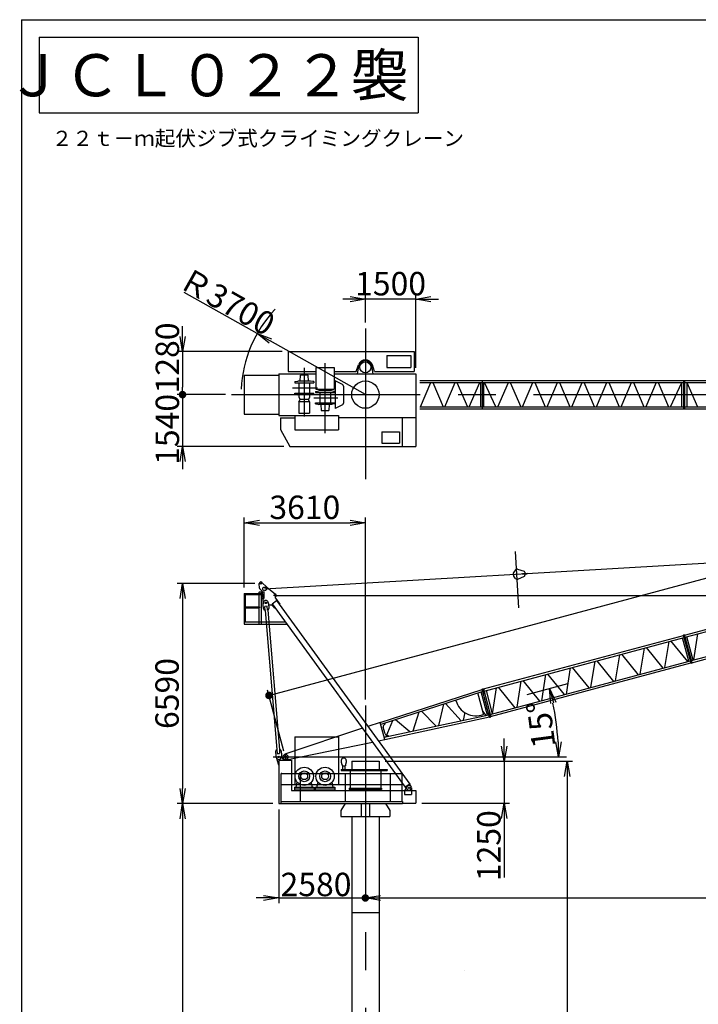
# Model space of a CAD drawing. Extents: x 20 to 200, y 8 to 287.
# Drawn here: x 20 to 110, y 157 to 287 of the extents above; entities that cross this region are included whole.
import ezdxf

# ---------------------------------------------------------------- set-up
doc = ezdxf.new("R2010")
doc.units = 0
doc.header["$LTSCALE"] = 20
doc.linetypes.add('CENTER', pattern=[2, 1.25, -0.25, 0.25, -0.25])
doc.layers.get('0').update_dxf_attribs({"linetype": 'CONTINUOUS'})
doc.layers.add('MAIN0', color=7, linetype='CONTINUOUS')
doc.styles.add('KNJYOKO', font='TXT', dxfattribs={"bigfont": 'BIGFONT'})
doc.dimstyles.new('MAIN001', dxfattribs={"dimtxt": 3.1, "dimasz": 2, "dimexe": 0.7, "dimexo": 0.8, "dimgap": 0.09, "dimtad": 1, "dimdec": 3, "dimlfac": 225, "dimdsep": 46, "dimtxsty": 'Standard', "dimcen": 0.09, "dimaunit": 1, "dimadec": 4, "dimazin": 2, "dimtfac": 0.903226, "dimtdec": 4, "dimtmove": 0, "dimatfit": 3, "dimfxl": 0, "dimtvp": 0.66129, "dimtolj": 1, "dimtzin": 0, "dimarcsym": 0})

# ---------------------------------------------------------------- blocks, each defined once
blk = doc.blocks.new('_OPEN')
at = {"color": 0, "linetype": 'ByBlock', "lineweight": -2}
for p, q in [((-1, 0.166667), (0, 0)), ((0, 0), (-1, -0.166667)), ((0, 0), (-1, 0))]:
    blk.add_line(p, q, dxfattribs=at)
blk = doc.blocks.new('_DOT')
at = {"color": 0, "linetype": 'ByBlock', "lineweight": -2}
blk.add_line((-0.5, 0), (-1, 0), dxfattribs=at)
at = {"color": 0, "linetype": 'ByBlock', "lineweight": -2, "const_width": 0.5}
blk.add_lwpolyline([(-0.25, 0, 1), (0.25, 0, 1)], format="xyb", close=True, dxfattribs=at)
blk = doc.blocks.new('*D13')
at = {"layer": 'MAIN0', "color": 0, "linetype": 'ByBlock', "lineweight": -2}
for p, q in [((41.32, 245.09), (41.32, 246.45)), ((54.5, 243.09), (40.62, 243.09)), ((41.32, 243.09), (41.32, 238.4)), ((46.99, 237.4), (40.62, 237.4))]:
    blk.add_line(p, q, dxfattribs=at)
at = {"layer": 'MAIN0', "color": 0, "linetype": 'ByBlock', "xscale": 2, "yscale": 2, "zscale": 2, "rotation": 270}
blk.add_blockref('_OPEN', (41.32, 243.09), dxfattribs=at)
at = {"layer": 'MAIN0', "color": 0, "linetype": 'ByBlock', "rotation": 270}
blk.add_blockref('_DOT', (41.32, 237.4), dxfattribs=at)
at = {"layer": 'MAIN0', "color": 0, "linetype": 'ByBlock', "insert": (39.31, 242.25), "char_height": 3.1, "attachment_point": 5, "rotation": 90, "line_spacing_factor": 0.774194}
blk.add_mtext('\\A1;1280', dxfattribs=at)
blk = doc.blocks.new('*D14')
at = {"layer": 'MAIN0', "color": 0, "linetype": 'ByBlock', "lineweight": -2}
for p, q in [((46.99, 237.4), (40.62, 237.4)), ((41.32, 236.4), (41.32, 230.55)), ((54.72, 230.55), (40.62, 230.55)), ((41.32, 228.55), (41.32, 227.55))]:
    blk.add_line(p, q, dxfattribs=at)
at = {"layer": 'MAIN0', "color": 0, "linetype": 'ByBlock', "rotation": 90}
blk.add_blockref('_DOT', (41.32, 237.4), dxfattribs=at)
at = {"layer": 'MAIN0', "color": 0, "linetype": 'ByBlock', "xscale": 2, "yscale": 2, "zscale": 2, "rotation": 90}
blk.add_blockref('_OPEN', (41.32, 230.55), dxfattribs=at)
at = {"layer": 'MAIN0', "color": 0, "linetype": 'ByBlock', "insert": (39.31, 232.8), "char_height": 3.1, "attachment_point": 5, "rotation": 90, "line_spacing_factor": 0.774194}
blk.add_mtext('\\A1;1540', dxfattribs=at)
blk = doc.blocks.new('*D15')
at = {"layer": 'MAIN0', "color": 0, "linetype": 'ByBlock', "lineweight": -2}
for p, q in [((51.2, 245.48), (41.55, 250.92)), ((65.52, 237.4), (52.94, 244.5))]:
    blk.add_line(p, q, dxfattribs=at)
at = {"layer": 'MAIN0', "color": 0, "linetype": 'ByBlock', "xscale": 2, "yscale": 2, "zscale": 2, "rotation": 150.5611177212648}
blk.add_blockref('_OPEN', (51.2, 245.48), dxfattribs=at)
at = {"layer": 'MAIN0', "color": 0, "linetype": 'ByBlock', "insert": (47.2, 249.74), "char_height": 3.1, "attachment_point": 5, "rotation": 330.5611, "line_spacing_factor": 0.774194, "style": 'KNJYOKO'}
blk.add_mtext('\\A1;Ｒ3700', dxfattribs=at)
blk = doc.blocks.new('*D16')
at = {"layer": 'MAIN0', "color": 0, "linetype": 'ByBlock', "lineweight": -2}
for p, q in [((49.5, 211.89), (49.5, 221.14)), ((51.5, 220.44), (63.52, 220.44)), ((65.52, 197.08), (65.52, 221.14))]:
    blk.add_line(p, q, dxfattribs=at)
at = {"layer": 'MAIN0', "color": 0, "linetype": 'ByBlock', "xscale": 2, "yscale": 2, "zscale": 2, "rotation": 180}
blk.add_blockref('_OPEN', (49.5, 220.44), dxfattribs=at)
at = {"layer": 'MAIN0', "color": 0, "linetype": 'ByBlock', "xscale": 2, "yscale": 2, "zscale": 2}
blk.add_blockref('_OPEN', (65.52, 220.44), dxfattribs=at)
at = {"layer": 'MAIN0', "color": 0, "linetype": 'ByBlock', "insert": (57.51, 222.49), "char_height": 3.1, "attachment_point": 5, "line_spacing_factor": 0.774194}
blk.add_mtext('\\A1;3610', dxfattribs=at)
blk = doc.blocks.new('*D17')
at = {"layer": 'MAIN0', "color": 0, "linetype": 'ByBlock', "lineweight": -2}
for p, q in [((50.87, 212.42), (40.62, 212.42)), ((41.32, 210.42), (41.32, 185.3)), ((53.26, 183.3), (40.62, 183.3))]:
    blk.add_line(p, q, dxfattribs=at)
at = {"layer": 'MAIN0', "color": 0, "linetype": 'ByBlock', "xscale": 2, "yscale": 2, "zscale": 2}
for p, rotation in [((41.32, 212.42), 90), ((41.32, 183.3), 270)]:
    blk.add_blockref('_OPEN', p, dxfattribs=dict(at, rotation=rotation))
at = {"layer": 'MAIN0', "color": 0, "linetype": 'ByBlock', "insert": (39.27, 197.86), "char_height": 3.1, "attachment_point": 5, "rotation": 90, "line_spacing_factor": 0.774194}
blk.add_mtext('\\A1;6590', dxfattribs=at)
blk = doc.blocks.new('*D18')
at = {"layer": 'MAIN0', "color": 0, "linetype": 'ByBlock', "lineweight": -2}
for p, q in [((53.26, 183.3), (40.62, 183.3)), ((41.32, 181.3), (41.32, 49.96)), ((54.72, 47.96), (40.62, 47.96))]:
    blk.add_line(p, q, dxfattribs=at)
at = {"layer": 'MAIN0', "color": 0, "linetype": 'ByBlock', "xscale": 2, "yscale": 2, "zscale": 2}
for p, rotation in [((41.32, 183.3), 90), ((41.32, 47.96), 270)]:
    blk.add_blockref('_OPEN', p, dxfattribs=dict(at, rotation=rotation))
at = {"layer": 'MAIN0', "color": 0, "linetype": 'ByBlock', "insert": (39.27, 115.63), "char_height": 3.1, "attachment_point": 5, "rotation": 90, "line_spacing_factor": 0.774194, "style": 'KNJYOKO'}
blk.add_mtext('\\A1;最大自立高さ30460', dxfattribs=at)
blk = doc.blocks.new('*D24')
at = {"layer": 'MAIN0', "color": 0, "linetype": 'ByBlock', "lineweight": -2}
for p, q in [((54.06, 182.5), (54.06, 170.11)), ((52.06, 170.81), (51.06, 170.81)), ((54.06, 170.81), (65.52, 170.81)), ((67.52, 170.81), (68.52, 170.81))]:
    blk.add_line(p, q, dxfattribs=at)
at = {"layer": 'MAIN0', "color": 0, "linetype": 'ByBlock', "xscale": 2, "yscale": 2, "zscale": 2}
blk.add_blockref('_OPEN', (54.06, 170.81), dxfattribs=at)
at = {"layer": 'MAIN0', "color": 0, "linetype": 'ByBlock', "xscale": 2, "yscale": 2, "zscale": 2, "rotation": 180}
blk.add_blockref('_OPEN', (65.52, 170.81), dxfattribs=at)
at = {"layer": 'MAIN0', "color": 0, "linetype": 'ByBlock', "insert": (58.99, 172.6), "char_height": 3.1, "attachment_point": 5, "line_spacing_factor": 0.774194}
blk.add_mtext('\\A1;2580', dxfattribs=at)
blk = doc.blocks.new('*D25')
at = {"layer": 'MAIN0', "color": 0, "linetype": 'ByBlock', "lineweight": -2}
blk.add_arc((56.08, 189.48), 35.01, 3.273, 11.7329, dxfattribs=at)
at = {"layer": 'MAIN0', "color": 0, "linetype": 'ByBlock', "xscale": 2, "yscale": 2, "zscale": 2}
for p, rotation in [((89.9, 198.54), 105.0059554547606), ((91.09, 189.48), 270)]:
    blk.add_blockref('_OPEN', p, dxfattribs=dict(at, rotation=rotation))
at = {"layer": 'MAIN0', "color": 0, "linetype": 'ByBlock', "insert": (88.76, 193.78), "char_height": 3.1, "attachment_point": 5, "rotation": 97.503, "line_spacing_factor": 0.774194}
blk.add_mtext('\\A1;15°', dxfattribs=at)
blk = doc.blocks.new('*D26')
at = {"layer": 'MAIN0', "color": 0, "linetype": 'ByBlock', "lineweight": -2}
for p, q in [((61.72, 141.64), (60.72, 141.64)), ((63.72, 141.64), (67.33, 141.64)), ((69.33, 141.64), (79.95, 141.64))]:
    blk.add_line(p, q, dxfattribs=at)
at = {"layer": 'MAIN0', "color": 0, "linetype": 'ByBlock', "xscale": 2, "yscale": 2, "zscale": 2}
blk.add_blockref('_OPEN', (63.72, 141.64), dxfattribs=at)
at = {"layer": 'MAIN0', "color": 0, "linetype": 'ByBlock', "xscale": 2, "yscale": 2, "zscale": 2, "rotation": 180}
blk.add_blockref('_OPEN', (67.33, 141.64), dxfattribs=at)
at = {"layer": 'MAIN0', "color": 0, "linetype": 'ByBlock', "insert": (73.9, 143.8), "char_height": 3.1, "attachment_point": 5, "line_spacing_factor": 0.774194}
blk.add_mtext('\\A1;∅812.8', dxfattribs=at)
blk = doc.blocks.new('*D27')
at = {"layer": 'MAIN0', "color": 0, "linetype": 'ByBlock', "lineweight": -2}
for p, q in [((83.9, 190.9), (83.9, 191.9)), ((68.13, 188.9), (84.6, 188.9)), ((83.9, 188.9), (83.9, 183.34)), ((72.99, 183.34), (84.6, 183.34)), ((83.9, 181.34), (83.9, 173.53))]:
    blk.add_line(p, q, dxfattribs=at)
at = {"layer": 'MAIN0', "color": 0, "linetype": 'ByBlock', "xscale": 2, "yscale": 2, "zscale": 2}
for p, rotation in [((83.9, 188.9), 270), ((83.9, 183.34), 90)]:
    blk.add_blockref('_OPEN', p, dxfattribs=dict(at, rotation=rotation))
at = {"layer": 'MAIN0', "color": 0, "linetype": 'ByBlock', "insert": (81.87, 177.73), "char_height": 3.1, "attachment_point": 5, "rotation": 90, "line_spacing_factor": 0.774194}
blk.add_mtext('\\A1;1250', dxfattribs=at)
blk = doc.blocks.new('*D28')
at = {"layer": 'MAIN0', "color": 0, "linetype": 'ByBlock', "lineweight": -2}
for p, q in [((68.13, 188.9), (92.94, 188.9)), ((92.24, 186.9), (92.24, 70.9)), ((68.13, 68.9), (92.94, 68.9))]:
    blk.add_line(p, q, dxfattribs=at)
at = {"layer": 'MAIN0', "color": 0, "linetype": 'ByBlock', "xscale": 2, "yscale": 2, "zscale": 2}
for p, rotation in [((92.24, 188.9), 90), ((92.24, 68.9), 270)]:
    blk.add_blockref('_OPEN', p, dxfattribs=dict(at, rotation=rotation))
at = {"layer": 'MAIN0', "color": 0, "linetype": 'ByBlock', "insert": (90.19, 128.9), "char_height": 3.1, "attachment_point": 5, "rotation": 90, "line_spacing_factor": 0.774194, "style": 'KNJYOKO'}
blk.add_mtext('\\A1;4500×6=27000', dxfattribs=at)
blk = doc.blocks.new('*D39')
at = {"layer": 'MAIN0', "color": 0, "linetype": 'ByBlock', "lineweight": -2}
for p, q in [((136.63, 198.03), (136.63, 170.11)), ((66.52, 170.81), (134.63, 170.81))]:
    blk.add_line(p, q, dxfattribs=at)
at = {"layer": 'MAIN0', "color": 0, "linetype": 'ByBlock', "rotation": 180}
blk.add_blockref('_DOT', (65.52, 170.81), dxfattribs=at)
at = {"layer": 'MAIN0', "color": 0, "linetype": 'ByBlock', "xscale": 2, "yscale": 2, "zscale": 2}
blk.add_blockref('_OPEN', (136.63, 170.81), dxfattribs=at)
at = {"layer": 'MAIN0', "color": 0, "linetype": 'ByBlock', "insert": (128.43, 172.86), "char_height": 3.1, "attachment_point": 5, "line_spacing_factor": 0.774194}
blk.add_mtext('\\A1;16000', dxfattribs=at)
blk = doc.blocks.new('*D42')
at = {"layer": 'MAIN0', "color": 0, "linetype": 'ByBlock', "lineweight": -2}
for p, q in [((65.52, 246.96), (65.52, 250.73)), ((72.19, 240.95), (72.19, 250.73)), ((63.52, 250.03), (62.52, 250.03)), ((72.19, 250.03), (65.52, 250.03)), ((74.19, 250.03), (75.19, 250.03))]:
    blk.add_line(p, q, dxfattribs=at)
at = {"layer": 'MAIN0', "color": 0, "linetype": 'ByBlock', "xscale": 2, "yscale": 2, "zscale": 2}
for p, rotation in [((65.52, 250.03), 360), ((72.19, 250.03), 180)]:
    blk.add_blockref('_OPEN', p, dxfattribs=dict(at, rotation=rotation))
at = {"layer": 'MAIN0', "color": 0, "linetype": 'ByBlock', "insert": (68.86, 252.08), "char_height": 3.1, "attachment_point": 5, "line_spacing_factor": 0.774194}
blk.add_mtext('\\A1;1500', dxfattribs=at)
blk = doc.blocks.new('*D44')
at = {"layer": 'MAIN0', "color": 0, "linetype": 'ByBlock', "lineweight": -2}
for p, q in [((135.67, 211.62), (133.43, 219.96)), ((53.73, 197.87), (131.68, 218.77)), ((54.74, 190.25), (52.58, 198.29))]:
    blk.add_line(p, q, dxfattribs=at)
at = {"layer": 'MAIN0', "color": 0, "linetype": 'ByBlock', "xscale": 2, "yscale": 2, "zscale": 2, "rotation": 15.00595545476056}
blk.add_blockref('_OPEN', (133.61, 219.28), dxfattribs=at)
at = {"layer": 'MAIN0', "color": 0, "linetype": 'ByBlock', "rotation": 195.0059554547606}
blk.add_blockref('_DOT', (52.76, 197.61), dxfattribs=at)
at = {"layer": 'MAIN0', "color": 0, "linetype": 'ByBlock', "insert": (125.16, 219.14), "char_height": 3.1, "attachment_point": 5, "rotation": 15.006, "line_spacing_factor": 0.774194}
blk.add_mtext('\\A1;18700', dxfattribs=at)

msp = doc.modelspace()

# ---------------------------------------------------------------- linework, layer by layer
at = {"layer": 'MAIN0', "color": 3, "linetype": 'Continuous'}
for p, q in [((20, 287), (20, 10)), ((20, 287), (200, 287)), ((22.3333333, 284.6666667), (22.3333333, 274.6666667)), ((22.3333333, 284.6666667), (72.5333333, 284.6666667)), ((72.5333333, 284.6666667), (72.5333333, 274.6666667)), ((22.3333333, 274.6666667), (72.5333333, 274.6666667)), ((55.3005136, 243.0865485), (71.9671802, 243.0865485)), ((55.3005136, 243.0865485), (55.3005136, 240.4643262)), ((68.344958, 242.5932151), (71.5227358, 242.5932151)), ((68.344958, 242.5932151), (68.344958, 241.002104)), ((71.5227358, 242.5932151), (71.5227358, 241.002104)), ((71.9671802, 243.0865485), (71.9671802, 240.4643262)), ((58.9782914, 240.9976596), (61.4005136, 240.9976596)), ((58.9782914, 240.9976596), (58.9782914, 238.1087707)), ((61.4005136, 240.9976596), (61.4005136, 238.1087707)), ((64.3005136, 240.4643262), (64.5971922, 241.3351888)), ((64.5010245, 240.1532151), (64.6676756, 241.1612436)), ((66.5444471, 240.1532151), (66.377796, 241.1612436)), ((66.744958, 240.4643262), (66.4482794, 241.3351888)), ((68.344958, 241.002104), (71.5227358, 241.002104)), ((49.5005136, 239.9932151), (49.5005136, 234.802104)), ((49.5005136, 239.9932151), (54.0560691, 239.9932151)), ((54.0560691, 240.1532151), (54.0560691, 234.642104)), ((54.0560691, 240.1532151), (58.9782914, 240.1532151)), ((55.3005136, 240.4643262), (58.9782914, 240.4643262)), ((56.8782914, 239.1843262), (56.9227358, 239.9754374)), ((57.944958, 239.9754374), (56.9227358, 239.9754374)), ((57.9894025, 239.1843262), (57.944958, 239.9754374)), ((61.4005136, 240.4643262), (64.3005136, 240.4643262)), ((61.4005136, 240.1532151), (72.1894025, 240.1532151)), ((66.744958, 240.4643262), (71.9671802, 240.4643262)), ((72.1894025, 240.1532151), (72.1894025, 230.5532151)), ((56.1671802, 239.1176596), (56.1671802, 238.962104)), ((56.1671802, 239.1176596), (56.2782914, 239.1176596)), ((56.1671802, 238.962104), (58.7005136, 238.962104)), ((56.2782914, 239.1176596), (56.6027358, 239.1843262)), ((58.264958, 239.1843262), (56.6027358, 239.1843262)), ((56.7227358, 238.962104), (56.7227358, 237.6109929)), ((58.144958, 238.962104), (58.144958, 237.6109929)), ((58.5894025, 239.1176596), (58.264958, 239.1843262)), ((58.7005136, 239.1176596), (58.5894025, 239.1176596)), ((58.7005136, 239.1176596), (58.7005136, 238.962104)), ((62.5151941, 238.7290514), (61.544958, 239.2401443)), ((61.544958, 239.2401443), (61.544958, 235.5551749)), ((62.6338469, 238.5324399), (62.6338469, 236.2628793)), ((72.7213864, 239.2865485), (162.9813848, 239.2865485)), ((72.7213864, 238.9976596), (162.9813848, 238.9976596)), ((72.8444191, 235.7976596), (74.2072426, 238.9976596)), ((74.4533332, 238.9976596), (75.8164356, 235.7976596)), ((76.060147, 235.7976596), (77.3966176, 238.9976596)), ((77.6427082, 238.9976596), (79.0321636, 235.7976596)), ((79.2830123, 235.7976596), (80.6721887, 238.9976596)), ((80.7646181, 238.9976596), (80.7646181, 235.7976596)), ((80.9868403, 239.2865485), (80.9868403, 235.5087707)), ((81.162413, 238.9976596), (81.162413, 235.7976596)), ((82.8085994, 235.7976596), (81.2987215, 238.9976596)), ((83.0696399, 235.7976596), (84.451287, 238.9976596)), ((84.7007862, 238.9976596), (86.0828234, 235.7976596)), ((86.3323227, 235.7976596), (87.7139697, 238.9976596)), ((87.963469, 238.9976596), (89.3455062, 235.7976596)), ((89.5950055, 235.7976596), (90.9766525, 238.9976596)), ((91.2261518, 238.9976596), (92.608189, 235.7976596)), ((92.8576883, 235.7976596), (94.2393353, 238.9976596)), ((95.8708718, 235.7976596), (94.4888346, 238.9976596)), ((96.1203711, 235.7976596), (97.5020181, 238.9976596)), ((97.7515174, 238.9976596), (99.1335546, 235.7976596)), ((99.3830539, 235.7976596), (100.7647009, 238.9976596)), ((101.0142002, 238.9976596), (102.3962374, 235.7976596)), ((104.0273837, 238.9976596), (102.6457366, 235.7976596)), ((104.276883, 238.9976596), (105.6589201, 235.7976596)), ((105.9187475, 235.7976596), (107.4147985, 238.9976596)), ((107.3536658, 238.9976596), (107.3536658, 235.7976596)), ((107.6425547, 239.2865485), (107.6425547, 235.5087707)), ((107.7799308, 239.2865485), (107.7799308, 235.5087707)), ((108.0688197, 238.9976596), (108.0688197, 235.7976596)), ((108.0937853, 238.9976596), (109.4754323, 235.7976596)), ((56.1671802, 237.6109929), (58.7005136, 237.6109929)), ((56.1671802, 237.4554374), (56.1671802, 237.6109929)), ((56.1671802, 237.4554374), (56.2782914, 237.4554374)), ((56.2005136, 237.6109929), (58.6671802, 237.6109929)), ((56.2782914, 237.4554374), (56.6027358, 237.3887707)), ((58.264958, 237.3887707), (56.6027358, 237.3887707)), ((56.7227358, 237.3887707), (56.7227358, 237.0776596)), ((56.7227358, 237.0776596), (56.8782914, 236.7665485)), ((58.144958, 237.0776596), (57.9894025, 236.7665485)), ((58.144958, 237.3887707), (58.144958, 237.0776596)), ((58.5894025, 237.4554374), (58.264958, 237.3887707)), ((58.7005136, 237.4554374), (58.5894025, 237.4554374)), ((58.7005136, 237.4554374), (58.7005136, 237.6109929)), ((58.9227358, 237.8287707), (58.9227358, 237.6732151)), ((58.9227358, 237.8287707), (59.0338469, 237.8287707)), ((58.9227358, 237.6732151), (61.4560691, 237.6732151)), ((58.9782914, 238.1087707), (61.4005136, 238.1087707)), ((59.0338469, 237.8287707), (59.3582914, 237.8954374)), ((61.0205136, 237.8954374), (59.3582914, 237.8954374)), ((59.4782914, 237.6732151), (59.4782914, 236.322104)), ((59.5338469, 238.1087707), (59.5338469, 237.8954374)), ((60.844958, 238.1087707), (60.844958, 237.8954374)), ((60.9005136, 237.6732151), (60.9005136, 236.322104)), ((61.344958, 237.8287707), (61.0205136, 237.8954374)), ((61.4560691, 237.8287707), (61.344958, 237.8287707)), ((61.4560691, 237.8287707), (61.4560691, 237.6732151)), ((56.7227358, 236.4554374), (56.8782914, 236.7665485)), ((58.144958, 236.4554374), (56.7227358, 236.4554374)), ((56.7227358, 236.4554374), (56.7227358, 234.9532151)), ((57.9894025, 236.7665485), (56.8782914, 236.7665485)), ((58.144958, 236.4554374), (57.9894025, 236.7665485)), ((58.144958, 236.4554374), (58.144958, 234.9532151)), ((58.9227358, 236.322104), (61.4560691, 236.322104)), ((58.9227358, 236.1665485), (58.9227358, 236.322104)), ((58.9227358, 236.1665485), (59.0338469, 236.1665485)), ((59.0338469, 236.1665485), (59.3582914, 236.0998818)), ((61.0205136, 236.0998818), (59.3582914, 236.0998818)), ((59.6338469, 236.0998818), (59.6782914, 235.3087707)), ((60.744958, 236.0998818), (60.7005136, 235.3087707)), ((61.344958, 236.1665485), (61.0205136, 236.0998818)), ((61.4560691, 236.1665485), (61.344958, 236.1665485)), ((61.4560691, 236.1665485), (61.4560691, 236.322104)), ((61.4560691, 236.1665485), (61.4560691, 236.322104)), ((62.5151941, 236.0662677), (61.544958, 235.5551749)), ((72.7213864, 235.7976596), (162.9813848, 235.7976596)), ((49.5005136, 234.802104), (54.0560691, 234.802104)), ((54.0560691, 234.642104), (61.9671802, 234.642104)), ((56.1894025, 234.642104), (56.1894025, 232.7309929)), ((56.7227358, 234.9532151), (58.144958, 234.9532151)), ((59.6782914, 235.3087707), (60.7005136, 235.3087707)), ((61.9671802, 234.642104), (61.9671802, 232.7309929)), ((72.7213864, 235.5087707), (162.9813848, 235.5087707)), ((54.2782914, 234.3309929), (54.2782914, 232.7754374)), ((54.2782914, 234.3309929), (56.1894025, 234.3309929)), ((72.1894025, 234.3309929), (61.9671802, 234.3309929)), ((70.4116247, 234.3309929), (70.4116247, 230.5532151)), ((54.2782914, 232.7754374), (55.5227358, 230.5532151)), ((56.1894025, 232.7309929), (61.9671802, 232.7309929)), ((67.7005136, 232.4643262), (67.7005136, 230.9976596)), ((67.7005136, 232.4643262), (70.0560691, 232.4643262)), ((70.0560691, 232.4643262), (70.0560691, 230.9976596)), ((55.5227358, 230.5532151), (72.1894025, 230.5532151)), ((67.7005136, 230.9976596), (70.0560691, 230.9976596)), ((52.1894025, 211.6994623), (161.8433484, 218.1205774)), ((85.3923901, 214.24372), (85.1609723, 213.900033)), ((85.6470492, 214.3304031), (86.5505972, 214.0289548)), ((86.3032231, 213.7460718), (86.9243812, 213.7824456)), ((86.3032231, 213.7460718), (86.3089389, 213.6484613)), ((86.3089389, 213.6484613), (86.9300971, 213.684835)), ((86.626354, 213.9300501), (86.6359864, 213.7655578)), ((86.6417022, 213.6679472), (86.6513346, 213.5034549)), ((86.9243812, 213.7824456), (86.9300971, 213.684835)), ((51.5109835, 211.7867066), (51.4675098, 212.4046174)), ((52.4950589, 211.9214762), (51.8032443, 212.5650849)), ((85.4624146, 213.0479057), (85.1924648, 213.3622337)), ((85.7254505, 212.9915378), (86.5876393, 213.3963842)), ((107.7799308, 205.58985), (134.2591774, 212.6849428)), ((107.8547007, 205.3108048), (134.3339474, 212.4058975)), ((49.5005136, 211.0932402), (51.7227358, 211.0932402)), ((49.5005136, 211.0932402), (49.5005136, 209.3261291)), ((49.5005136, 211.0932402), (49.5005136, 207.3216846)), ((51.4338469, 211.2105735), (51.5227358, 211.2994624)), ((51.4338469, 211.2105735), (51.4338469, 211.0932402)), ((51.5227358, 211.2994624), (52.1005136, 211.2994624)), ((51.7823693, 211.5099297), (51.5403435, 211.7267364)), ((51.7227358, 211.2994624), (51.7227358, 207.0327958)), ((51.855466, 211.3638392), (51.9990876, 209.7276226)), ((52.1005136, 211.2994624), (52.1005136, 210.4105735)), ((52.4950589, 211.9214762), (53.6451738, 211.0193628)), ((49.504958, 210.9723513), (51.7227358, 210.9723513)), ((49.6214025, 210.9723513), (49.6214025, 207.3216846)), ((51.4338469, 210.9723513), (51.4338469, 209.3261291)), ((51.7227358, 210.4105735), (52.1005136, 210.4105735)), ((51.9872835, 209.5984642), (52.0131843, 209.8818664)), ((52.7401874, 209.6617084), (52.6673713, 209.9368184)), ((53.1722215, 209.7216976), (53.7662738, 210.1531882)), ((53.1722215, 209.7216976), (70.7971451, 185.4566865)), ((53.5080257, 210.8445112), (135.8771804, 210.8445112)), ((53.6198891, 210.4863124), (54.1945135, 209.6952017)), ((53.7662738, 210.1531882), (71.3911973, 185.8881772)), ((49.4871802, 209.3261291), (51.5227358, 209.3261291)), ((49.4871802, 209.3261291), (49.4871802, 209.1839069)), ((49.4871802, 209.1839069), (51.5227358, 209.1839069)), ((51.4338469, 209.1839069), (51.4338469, 207.0327958)), ((51.5227358, 209.3261291), (51.5227358, 209.1839069)), ((52.0282062, 209.111291), (51.9872835, 209.5984642)), ((52.1833931, 208.856721), (52.0282062, 209.111291)), ((52.2653268, 208.8636034), (52.1833931, 208.856721)), ((52.2653268, 208.8636034), (52.2226742, 209.3713703)), ((52.5375323, 209.4194504), (52.2275131, 209.3934087)), ((52.2291872, 209.3734789), (52.2275131, 209.3934087)), ((52.257508, 208.8629467), (53.8052631, 190.4373936)), ((52.5388255, 209.3979272), (52.5371514, 209.417857)), ((52.5886326, 208.8907613), (52.54598, 209.3985281)), ((52.6705663, 208.8976437), (52.5886326, 208.8907613)), ((52.595429, 208.8913322), (54.1431841, 190.4657791)), ((52.6705663, 208.8976437), (52.7811102, 209.1745353)), ((52.7811102, 209.1745353), (52.7401874, 209.6617084)), ((52.8993486, 209.5678022), (52.7497776, 209.5475406)), ((53.3186062, 209.3885734), (53.4753219, 209.1728159)), ((53.4753219, 209.1728159), (53.5378916, 209.2182634)), ((54.1319438, 209.6497541), (54.1945135, 209.6952017)), ((108.6829217, 202.2198421), (135.1621683, 209.3149349)), ((108.7576916, 201.9407969), (135.2369383, 209.0358897)), ((49.4782914, 207.3216846), (49.4782914, 207.0327958)), ((49.4782914, 207.3216846), (54.9154741, 207.3216846)), ((49.4782914, 207.0327958), (55.125309, 207.0327958)), ((51.7227358, 207.0327958), (51.744958, 207.0327958)), ((81.1628573, 198.4578267), (107.6425547, 205.5530402)), ((81.2376272, 198.1787814), (107.7173246, 205.273995)), ((105.1800865, 201.2812603), (105.7337077, 204.7424864)), ((108.19327, 202.0886404), (105.983207, 204.8093395)), ((108.3308954, 202.125517), (107.5026744, 205.2164796)), ((107.6310516, 205.5959702), (107.6997396, 205.6143751)), ((108.6318186, 201.861057), (107.6310516, 205.5959702)), ((107.6997396, 205.6143751), (107.7684277, 205.6327801)), ((107.8607826, 205.0133546), (107.6997396, 205.6143751)), ((108.7691947, 201.8978669), (107.7684277, 205.6327801)), ((107.7920945, 204.9949497), (107.8607826, 205.0133546)), ((107.8607826, 205.0133546), (107.9294707, 205.0317595)), ((108.8975718, 202.2773575), (108.0693509, 205.3683201)), ((108.8975718, 202.2773575), (108.0693509, 205.3683201)), ((108.9965635, 202.3038822), (109.5501846, 205.7651083)), ((101.9174037, 200.4070271), (102.4710249, 203.8682532)), ((104.9305873, 201.2144072), (102.7205242, 203.9351063)), ((82.0301658, 195.0782577), (108.5455455, 202.1830323)), ((82.1019811, 194.7984208), (108.6203155, 201.9039871)), ((95.3920382, 198.6585606), (95.9456593, 202.1197868)), ((98.4052217, 199.4659407), (96.1951586, 202.1866399)), ((98.6547209, 199.5327939), (99.2083421, 202.99402)), ((101.6679045, 200.3401739), (99.4578414, 203.0608731)), ((108.4707756, 202.4620776), (108.6081517, 202.4988874)), ((108.7005066, 201.879462), (108.5394637, 202.4804825)), ((108.6318186, 201.861057), (108.7691947, 201.8978669)), ((92.1293554, 197.7843274), (92.6829765, 201.2455535)), ((95.1425389, 198.5917075), (92.9324758, 201.3124067)), ((85.6039898, 196.035861), (86.157611, 199.4970871)), ((88.6171733, 196.8432411), (86.4071102, 199.5639402)), ((88.8666726, 196.9100942), (89.4202938, 200.3713203)), ((91.8798561, 197.7174743), (89.669793, 200.4381735)), ((67.4919625, 194.047022), (80.9868403, 198.4106631)), ((81.0617074, 198.1312553), (67.5668295, 193.7676142)), ((81.6721513, 194.994447), (80.8499898, 198.0627953)), ((80.9753372, 198.4535931), (81.0831169, 198.4824726)), ((81.9761042, 194.7186799), (80.9753372, 198.4535931)), ((81.0826623, 198.4823508), (81.2374878, 197.8796643)), ((81.0831169, 198.4824726), (81.1518088, 198.5008785)), ((81.1518088, 198.5008785), (82.1132168, 194.7546397)), ((81.5133565, 198.2526629), (82.3096019, 195.1531324)), ((82.341307, 195.1616278), (82.8949282, 198.6228539)), ((85.3544905, 195.9690078), (83.1444274, 198.689707)), ((81.1612928, 195.1837954), (80.4206894, 197.9477646)), ((81.1363802, 197.8525726), (81.306488, 197.8981528)), ((72.6107563, 195.398595), (71.789514, 192.8792012)), ((74.8835926, 193.5414472), (72.9480956, 195.5076755)), ((75.8625185, 196.4500697), (75.1966781, 193.6084589)), ((78.2084422, 194.2530866), (76.1508635, 196.5433076)), ((81.5299086, 194.9640019), (81.0727623, 195.5141955)), ((68.0210065, 192.0726028), (81.8897341, 195.0410177)), ((68.0958736, 191.7931951), (81.9646011, 194.7616099)), ((69.1062377, 194.2653901), (68.2281882, 192.1169473)), ((71.4064371, 192.7972088), (69.5095825, 194.3958138)), ((78.6855628, 195.3412887), (78.4897288, 194.3132922)), ((81.8150612, 195.3197004), (81.9583504, 195.3580946)), ((81.8899668, 195.3397713), (82.0447923, 194.7370848)), ((81.9761042, 194.7186799), (82.0443377, 194.736963)), ((82.0443377, 194.736963), (82.1130296, 194.755369)), ((65.1289416, 193.2603527), (54.8483322, 189.8378524)), ((67.4919625, 194.047022), (65.8597033, 193.5036294)), ((68.1016353, 191.7716919), (67.4919625, 194.047022)), ((68.1235989, 192.5483235), (67.8935375, 193.4069242)), ((68.1349913, 193.7937075), (68.0961235, 193.9387643)), ((68.1135263, 193.787956), (68.1349913, 193.7937075)), ((56.1894025, 192.1439067), (61.9671802, 192.1439067)), ((56.1894025, 192.1439067), (56.1894025, 185.8105734)), ((61.9671802, 192.1439067), (61.9671802, 185.8105734)), ((67.2452385, 191.5961018), (68.1016353, 191.7716919)), ((68.5046306, 192.3283347), (68.5260956, 192.3340863)), ((68.5649635, 192.1890295), (68.5260956, 192.3340863)), ((53.730637, 190.431125), (53.6200931, 190.1542334)), ((53.730637, 190.431125), (53.8125707, 190.4380074)), ((53.8125707, 190.4380074), (53.8553536, 189.9286901)), ((54.1358765, 190.4651653), (54.2178102, 190.4720477)), ((54.1358765, 190.4651653), (54.1786594, 189.9558479)), ((54.2178102, 190.4720477), (54.3729971, 190.2174777)), ((54.3729971, 190.2174777), (54.4139198, 189.7303045)), ((55.0473456, 189.0951246), (66.4554002, 191.4341585)), ((53.3221494, 189.4772401), (92.1427001, 189.4772401)), ((53.6200931, 190.1542334), (53.6610159, 189.6670603)), ((53.6610159, 189.6670603), (53.733832, 189.3919503)), ((54.0560691, 188.366129), (53.7380894, 189.3772401)), ((53.8553536, 189.9286901), (54.1786594, 189.9558479)), ((53.8619968, 189.9292481), (53.863671, 189.9093183)), ((53.863671, 189.9093183), (54.1736902, 189.93536)), ((54.0560691, 189.0327956), (54.0560691, 183.2994623)), ((54.0560691, 189.0327956), (55.744958, 189.0327956)), ((54.1720161, 189.9552899), (54.1736902, 189.93536)), ((54.4139198, 189.7303045), (54.388019, 189.4469024)), ((54.7671802, 189.0327956), (54.3989995, 189.5670488)), ((55.051955, 189.0779221), (55.031231, 189.1552648)), ((55.744958, 189.0327956), (55.744958, 185.0327956)), ((62.3227358, 188.9883512), (62.3227358, 188.766129)), ((62.9894025, 188.9883512), (62.9894025, 188.766129)), ((63.7165136, 188.8994623), (67.328958, 188.8994623)), ((63.7165136, 188.8994623), (63.7165136, 187.7883512)), ((67.328958, 188.8994623), (67.328958, 187.7883512)), ((62.3227358, 188.766129), (62.4286684, 188.4695176)), ((62.3227358, 187.7883512), (68.4116247, 187.7883512)), ((62.3227358, 187.7883512), (62.3227358, 187.6772401)), ((62.3227358, 187.6772401), (68.4116247, 187.6772401)), ((62.4338469, 188.4396211), (62.4338469, 188.2772401)), ((62.4338469, 188.2772401), (62.8782914, 188.2772401)), ((62.4960691, 188.2772401), (62.4960691, 187.7883512)), ((62.8160691, 188.2772401), (62.8160691, 187.7883512)), ((62.8782914, 188.4396211), (62.8782914, 188.2772401)), ((62.9894025, 188.766129), (62.8834699, 188.4695176)), ((63.4907358, 187.6772401), (63.4907358, 185.3216845)), ((67.5547358, 187.6772401), (67.5547358, 185.3216845)), ((68.4116247, 187.7883512), (68.4116247, 187.6772401)), ((54.3387358, 187.1883512), (54.3387358, 183.5883512)), ((54.4498469, 187.2994623), (70.2365136, 187.2994623)), ((56.8987358, 187.2994623), (56.8987358, 183.5883512)), ((62.8542914, 187.2994623), (62.8542914, 183.5883512)), ((68.8098469, 187.2994623), (68.8098469, 183.5883512)), ((70.3476247, 187.1883512), (70.3476247, 183.5883512)), ((54.3387358, 185.8105734), (70.3476247, 185.8105734)), ((55.744958, 185.0327956), (72.1894025, 185.0327956)), ((56.1316247, 185.4772401), (56.1316247, 185.0327956)), ((56.1316247, 185.4772401), (58.7360691, 185.4772401)), ((56.1316247, 185.2550178), (58.7360691, 185.2550178)), ((56.344958, 185.4772401), (56.5070575, 186.1287028)), ((58.5227358, 185.4772401), (58.3606363, 186.1287028)), ((58.7360691, 185.4772401), (58.7360691, 185.0327956)), ((58.8871802, 185.4772401), (58.8871802, 185.0327956)), ((58.8871802, 185.4772401), (61.4916247, 185.4772401)), ((58.8871802, 185.2550178), (61.4916247, 185.2550178)), ((59.1005136, 185.4772401), (59.2626131, 186.1287028)), ((61.2782914, 185.4772401), (61.1161918, 186.1287028)), ((61.4916247, 185.4772401), (61.4916247, 185.0327956)), ((63.3716247, 185.3216845), (67.6738469, 185.3216845)), ((63.3716247, 185.3216845), (63.3716247, 185.1794623)), ((63.3716247, 185.1794623), (67.6738469, 185.1794623)), ((67.6738469, 185.3216845), (67.6738469, 185.1794623)), ((70.7227358, 184.9439067), (71.0237242, 185.5303996)), ((71.3911973, 185.8881772), (70.7971451, 185.4566865)), ((70.7971451, 185.4566865), (71.0786242, 185.1702796)), ((71.3911973, 185.8881772), (71.5765155, 185.5319236)), ((71.6116247, 185.3883512), (71.6116247, 184.4994623)), ((72.1894025, 185.0327956), (72.1894025, 183.3439067)), ((70.7227358, 184.9439067), (70.7227358, 184.4994623)), ((70.7227358, 184.4994623), (71.6116247, 184.4994623)), ((54.0560691, 183.2994623), (70.4214025, 183.2994623)), ((54.3165136, 183.5883512), (70.4214025, 183.5883512)), ((54.3165136, 183.5883512), (54.3165136, 183.2994623)), ((62.8560691, 183.2994623), (62.2782914, 182.366129)), ((62.2782914, 182.366129), (62.2782914, 181.6105734)), ((64.9894025, 183.2994623), (64.9894025, 181.6105734)), ((66.0560691, 183.2994623), (66.0560691, 181.6105734)), ((68.1894025, 183.2994623), (68.7671802, 182.366129)), ((68.7671802, 182.366129), (68.7671802, 181.6105734)), ((70.4214025, 183.5883512), (70.4214025, 183.2994623)), ((70.4214025, 183.3439067), (72.1894025, 183.3439067)), ((62.2782914, 181.6105734), (68.7671802, 181.6105734)), ((63.7165136, 181.6105734), (63.7165136, 61.173748)), ((67.328958, 181.6105734), (67.328958, 61.173748)), ((63.7165136, 168.8994623), (67.328958, 168.8994623))]:
    msp.add_line(p, q, dxfattribs=at)
at = {"layer": 'MAIN0', "color": 3, "linetype": 'CENTER'}
for p, q in [((65.5227358, 246.1638915), (65.5227358, 226.221486)), ((60.1894025, 232.3052855), (60.1894025, 241.5589587)), ((57.4338469, 240.9326148), (57.4338469, 234.4849297)), ((47.7932485, 237.3976596), (164.0855581, 237.3976596)), ((55.8852872, 238.2865485), (59.1992145, 238.2865485)), ((58.6982719, 236.9976596), (61.8580628, 236.9976596)), ((85.3551537, 216.6314039), (85.7897715, 209.2093974)), ((86.923945, 197.7445253), (92.3079616, 199.1877681)), ((65.5227358, 196.2799983), (65.5227358, 36.4991627)), ((55.031231, 189.1552648), (54.858685, 189.7992153))]:
    msp.add_line(p, q, dxfattribs=at)
at = {"layer": 'MAIN0', "color": 3, "linetype": 'Continuous'}
for centre, radius in [((65.5227358, 241.0198818), 0.7333333), ((65.5227358, 237.3976596), 1.8062222), ((51.6670167, 212.4186539), 0.08), ((52.1894025, 211.6994623), 0.2488889), ((52.3451342, 209.8515286), 0.1022222), ((52.3451342, 209.8515286), 0.1022222), ((53.5080257, 210.8445111), 0.0711111), ((54.0560691, 189.4772401), 0.1022222), ((54.944958, 189.4772401), 0.3333333), ((54.944958, 189.4772401), 0.1444444), ((57.4338469, 186.9083512), 1.2111111), ((57.4338469, 186.9083512), 0.7111111), ((60.1894025, 186.9083512), 1.2111111), ((60.1894025, 186.9083512), 0.7111111), ((57.4338469, 186.9083512), 0.4444444), ((60.1894025, 186.9083512), 0.4444444), ((71.3005136, 185.3883512), 0.1022222), ((78.6795511, 161.1723193), 0.0053333), ((78.6795511, 161.1723193), 0.0026667)]:
    msp.add_circle(centre, radius, dxfattribs=at)
for centre, radius, start, end in [((65.5227358, 237.3976596), 16.4444444, 136.642415577, 177.465942609), ((65.5227358, 241.0198818), 0.9777778, 18.81254954, 161.187450459), ((65.5227358, 241.0198818), 0.8666667, 9.387443973, 170.612556027), ((62.4116247, 238.5324399), 0.2222222, 0, 62.2210099), ((62.4116247, 236.2628793), 0.2222222, 297.778990099, 360), ((85.5296333, 213.6517993), 0.4444444, 146.046097874, 220.656499806), ((85.5767206, 214.1196032), 0.2222222, 71.549889363, 146.046097874), ((86.5154329, 213.9235548), 0.1111111, 3.35129884, 71.549889363), ((51.6670167, 212.4186539), 0.2, 47.067359329, 184.024463736), ((85.6309988, 213.1926886), 0.2222222, 220.656499806, 295.152708336), ((86.5404135, 213.4969596), 0.1111111, 295.152708336, 363.35129884), ((51.5996532, 211.792945), 0.0888889, 184.024463736, 228.146027552), ((51.634095, 211.344408), 0.2222222, 5.016372402, 48.146027552), ((53.5080257, 210.8445111), 0.2222222, 305.992830113, 411.890494399), ((52.3451342, 209.8515286), 0.3333333, 14.825094508, 174.778105492), ((53.7277679, 210.5646703), 0.1333333, 125.992830113, 215.992830113), ((52.9590104, 209.1273805), 0.4444444, 35.992830113, 97.71461349), ((77.5856609, 196.9371917), 0.0666667, 107.918891795, 195.206372571), ((80.1375162, 197.6308203), 2.7111111, 195.206372571, 291.271719891), ((81.0968977, 195.1665407), 0.0666667, 291.271719891, 375), ((68.1940478, 193.4874457), 0.3111111, 104.999999999, 195), ((68.4241091, 192.628845), 0.3111111, 195, 285.000000001), ((54.0560691, 189.4772401), 0.3333333, 194.825094508, 354.778105492), ((62.6560691, 188.9883512), 0.3333333, 0, 180), ((62.344958, 188.4396211), 0.0888889, 0, 19.653824058), ((62.9671802, 188.4396211), 0.0888889, 160.346175942, 180), ((71.3005136, 185.3883512), 0.3111111, 224.502829006, 512.833086494)]:
    msp.add_arc(centre, radius, start, end, dxfattribs=at)
at = {"layer": 'MAIN0', "color": 3, "linetype": 'CENTER'}
for centre, start, end in [((54.4498469, 187.1883512), 90, 180), ((70.2365136, 187.1883512), 0, 90)]:
    msp.add_arc(centre, 0.1111111, start, end, dxfattribs=at)
at = {"layer": 'MAIN0', "color": 3, "linetype": 'Continuous'}
msp.add_point((54.944958, 189.4772401), dxfattribs=at)

# ---------------------------------------------------------------- texts
at = {"layer": 'MAIN0', "color": 3, "linetype": 'Continuous', "style": 'KNJYOKO'}
for s, insert, char_height, attachment_point, line_spacing_factor in [('{\\H0.93x;{ＪＣＬ０２２褜}}', (44.5639692, 279.6476392), 6, 5, 0.67), ('{\\H0.50x;{２２ｔ－ｍ起伏ジブ式クライミングクレーン}}', (24.0068573, 272.3053357), 4, 1, 0.75)]:
    msp.add_mtext(s, dxfattribs=dict(at, insert=insert, char_height=char_height, attachment_point=attachment_point, line_spacing_factor=line_spacing_factor))

# ---------------------------------------------------------------- dimensions: what is measured, and where the dimension line sits
at = {"layer": 'MAIN0', "color": 3, "linetype": 'Continuous'}
dim = msp.add_radius_dim(center=(65.5227358, 237.3976596), mpoint=(51.2015903, 245.4800196), dimstyle='MAIN001', override={"dimasz": 2, "dimtxsty": 'KNJYOKO', "dimblk1": 'OPEN', "dimblk2": 'OPEN', "dimsah": 1}, dxfattribs=at)
dim.commit()
dim.dimension.update_dxf_attribs({"geometry": '*D15', "text_midpoint": (46.4406513, 248.3933647), "dimtype": 164})
for base, p1, p2, override, picture, middle in [((72.1894025, 250.0263812), (65.5227358, 246.1638915), (72.1894025, 240.1532151), {"dimasz": 2, "dimblk1": 'OPEN', "dimblk2": 'OPEN', "dimsah": 1, "dimatfit": 0}, '*D42', (68.8560691, 250.5263812)), ((65.5227358, 170.8072968), (136.6338469, 198.8007073), (65.5227358, 196.2799983), {"dimasz": 2, "dimblk1": 'OPEN', "dimblk2": 'DOT', "dimsah": 1}, '*D39', (128.4338469, 171.3072968))]:
    dim = msp.add_linear_dim(base=base, p1=p1, p2=p2, dimstyle='MAIN001', override=override, dxfattribs=at)
    dim.commit()
    dim.dimension.update_dxf_attribs({"geometry": picture, "text_midpoint": middle})
for base, p1, p2, override, picture, middle in [((41.3197252, 243.0865485), (47.7932485, 237.3976596), (55.3005136, 243.0865485), {"dimasz": 2, "dimblk1": 'DOT', "dimblk2": 'OPEN', "dimsah": 1, "dimatfit": 0}, '*D13', (40.86453, 242.2482516)), ((41.3197252, 237.3976596), (55.5227358, 230.5532151), (47.7932485, 237.3976596), {"dimasz": 2, "dimblk1": 'OPEN', "dimblk2": 'DOT', "dimsah": 1, "dimatfit": 0}, '*D14', (40.86453, 232.8029931)), ((83.9013742, 188.8994623), (72.1894025, 183.3439067), (67.328958, 188.8994623), {"dimasz": 2, "dimblk1": 'OPEN', "dimblk2": 'OPEN', "dimsah": 1, "dimatfit": 0}, '*D27', (83.4181598, 177.7347783))]:
    dim = msp.add_linear_dim(base=base, p1=p1, p2=p2, angle=90, dimstyle='MAIN001', override=override, dxfattribs=at)
    dim.commit()
    dim.dimension.update_dxf_attribs({"geometry": picture, "text_midpoint": middle, "dimtype": 160})
dim = msp.add_linear_dim(base=(49.5005136, 220.4440831), p1=(65.5227358, 196.2799983), p2=(49.5005136, 211.0932402), text='\\A1;3610', dimstyle='MAIN001', override={"dimasz": 2, "dimblk1": 'OPEN', "dimblk2": 'OPEN', "dimsah": 1}, dxfattribs=at)
dim.commit()
dim.dimension.update_dxf_attribs({"geometry": '*D16', "text_midpoint": (57.5116247, 220.9440831)})
for base, p1, p2, angle, text, override, picture, middle in [((52.7645498, 197.6112522), (135.8771804, 210.8445112), (54.944958, 189.4772401), 15.005955455, '\\A1;18700', {"dimasz": 2, "dimblk1": 'OPEN', "dimblk2": 'DOT', "dimsah": 1}, '*D44', (125.5650446, 217.643849)), ((41.3197252, 212.4186539), (54.0560691, 183.2994623), (51.6670167, 212.4186539), 90, '\\A1;6590', {"dimasz": 2, "dimblk1": 'OPEN', "dimblk2": 'OPEN', "dimsah": 1}, '*D17', (40.8197252, 197.8590581)), ((92.2442593, 188.8994623), (67.328958, 68.8994623), (67.328958, 188.8994623), 90, '\\A1;4500×6=27000', {"dimasz": 2, "dimtxsty": 'KNJYOKO', "dimblk1": 'OPEN', "dimblk2": 'OPEN', "dimsah": 1}, '*D28', (91.7442593, 128.8994623)), ((41.3197252, 183.2994623), (55.5227358, 47.9616845), (54.0560691, 183.2994623), 90, '\\A1;最大自立高さ30460', {"dimasz": 2, "dimtxsty": 'KNJYOKO', "dimblk1": 'OPEN', "dimblk2": 'OPEN', "dimsah": 1}, '*D18', (40.8197252, 115.6305734))]:
    dim = msp.add_linear_dim(base=base, p1=p1, p2=p2, angle=angle, text=text, dimstyle='MAIN001', override=override, dxfattribs=at)
    dim.commit()
    dim.dimension.update_dxf_attribs({"geometry": picture, "text_midpoint": middle})
dim = msp.add_angular_dim_2l(base=(90.7940748, 194.0488962), line1=((91.0938363, 189.4772401), (56.0828394, 189.4772401)), line2=((81.6362553, 196.3271041), (89.8999234, 198.5422679)), dimstyle='MAIN001', override={"dimasz": 2, "dimblk1": 'OPEN', "dimblk2": 'OPEN', "dimsah": 1}, dxfattribs=at)
dim.commit()
dim.dimension.update_dxf_attribs({"geometry": '*D25', "text_midpoint": (90.2983558, 193.9836073), "dimtype": 162})
dim = msp.add_linear_dim(base=(54.0560691, 170.8072968), p1=(65.5227358, 196.2799983), p2=(54.0560691, 183.2994623), dimstyle='MAIN001', override={"dimasz": 2, "dimblk1": 'OPEN', "dimblk2": 'OPEN', "dimsah": 1, "dimatfit": 0}, dxfattribs=at)
dim.commit()
dim.dimension.update_dxf_attribs({"geometry": '*D24', "text_midpoint": (58.9883817, 171.0458614), "dimtype": 160})
dim = msp.add_linear_dim(base=(63.7165136, 141.64307), p1=(67.328958, 181.6105734), p2=(63.7165136, 181.6105734), text='\\A1;∅812.8', dimstyle='MAIN001', override={"dimasz": 2, "dimblk1": 'OPEN', "dimblk2": 'OPEN', "dimsah": 1, "dimatfit": 0}, dxfattribs=at)
dim.commit()
dim.dimension.update_dxf_attribs({"geometry": '*D26', "text_midpoint": (73.8952757, 142.2523021), "dimtype": 160})

doc.saveas('drawing.dxf')
